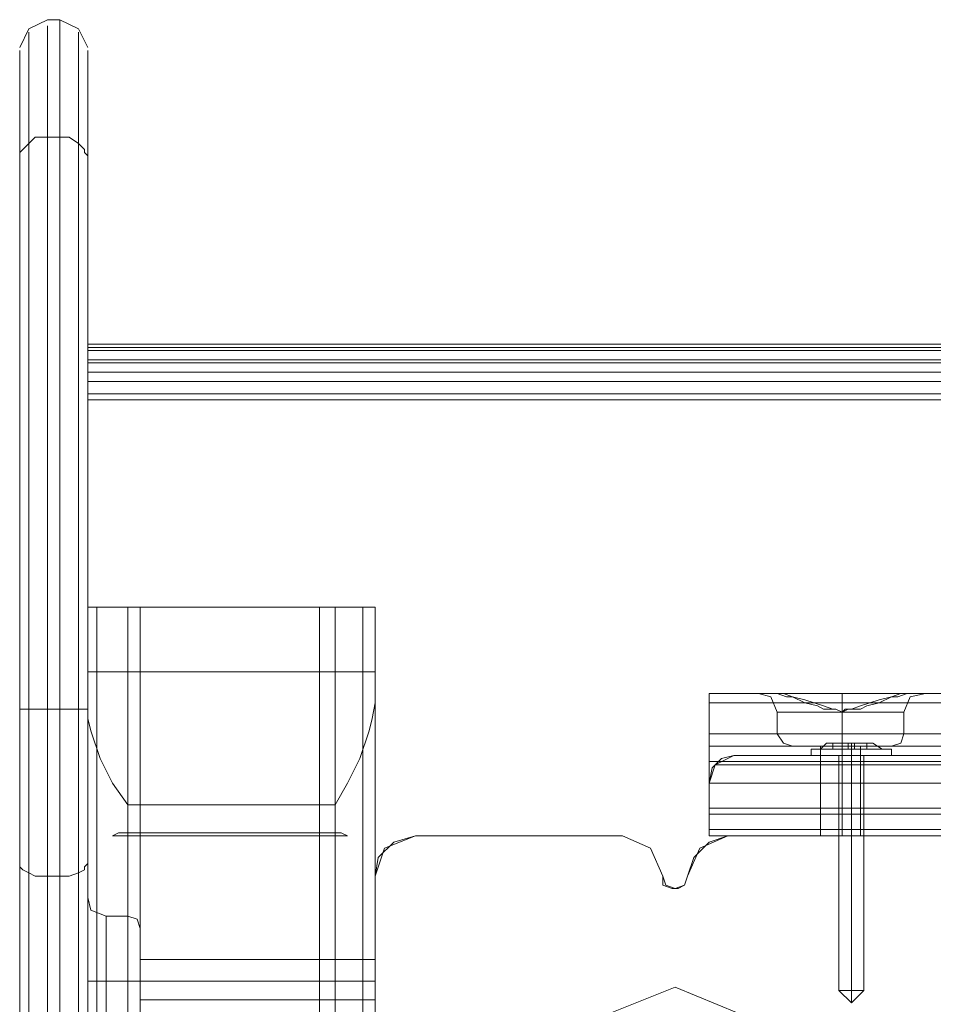
# Model space of a CAD drawing. Units: millimetres. Extents: x -2096 to 7494, y -1560 to 2430.
# Drawn here: x 802 to 938, y 905 to 1052 of the extents above; entities that cross this region are included whole.
import ezdxf

# ---------------------------------------------------------------- set-up
doc = ezdxf.new("R2010")
doc.units = ezdxf.units.MM

# ---------------------------------------------------------------- blocks, each defined once
blk = doc.blocks.new('WMF1')
at = {"color": 27, "lineweight": 0}
for points in [[(2220.006, -1873.701), (2220.7, -1872.314), (2222.087, -1871.62)], [(2223.011, -1871.62), (2222.087, -1871.62)], [(2225.092, -1873.701), (2224.398, -1872.314), (2223.011, -1871.62)], [(2222.087, -1880.405), (2222.087, -1872.083), (2222.087, -1875.319), (2222.087, -1889.421), (2222.087, -1911.152), (2222.087, -1935.657)], [(2223.011, -1935.657), (2223.011, -1911.152), (2223.011, -1889.421), (2223.011, -1875.319), (2223.011, -1872.083), (2223.011, -1880.405)], [(2220.7, -1935.425), (2220.7, -1911.152), (2220.7, -1889.652), (2220.7, -1875.781), (2220.7, -1872.545), (2220.7, -1880.867)], [(2224.398, -1880.867), (2224.398, -1872.545), (2224.398, -1875.781), (2224.398, -1889.652), (2224.398, -1911.152), (2224.398, -1935.425)], [(2220.006, -1934.732), (2220.006, -1911.383), (2220.006, -1890.577), (2220.006, -1877.168), (2220.006, -1873.932), (2220.006, -1881.792)], [(2225.092, -1881.792), (2225.092, -1873.932), (2225.092, -1877.168), (2225.092, -1890.577), (2225.092, -1911.383), (2225.092, -1934.732)], [(2220.006, -1881.792), (2220.006, -1881.561), (2220.237, -1881.33), (2220.7, -1880.867), (2221.162, -1880.405), (2222.087, -1880.405)], [(2223.011, -1880.405), (2222.087, -1880.405)], [(2222.087, -2480.082), (2222.087, -2415.583), (2222.087, -2342.299), (2222.087, -2262.774), (2222.087, -2180.243), (2222.087, -2097.481), (2222.087, -2017.956), (2222.087, -1944.673), (2222.087, -1880.405)], [(2223.011, -1880.405), (2222.087, -1880.405)], [(2223.011, -1880.405), (2223.705, -1880.405), (2224.398, -1880.867), (2224.861, -1881.33), (2224.861, -1881.561), (2225.092, -1881.792)], [(2223.011, -1880.405), (2223.011, -1944.673), (2223.011, -2017.956), (2223.011, -2097.481), (2223.011, -2180.243), (2223.011, -2262.774), (2223.011, -2342.299), (2223.011, -2415.583), (2223.011, -2480.082)], [(2220.7, -1880.867), (2220.7, -1944.904), (2220.7, -2018.187), (2220.7, -2097.713), (2220.7, -2180.243), (2220.7, -2262.774), (2220.7, -2342.068), (2220.7, -2415.352), (2220.7, -2479.619)], [(2224.398, -2479.619), (2224.398, -2415.352), (2224.398, -2342.068), (2224.398, -2262.774), (2224.398, -2180.243), (2224.398, -2097.713), (2224.398, -2018.187), (2224.398, -1944.904), (2224.398, -1880.867)], [(2220.006, -1881.792), (2220.006, -1945.828), (2220.006, -2018.881), (2220.006, -2097.944), (2220.006, -2180.243), (2220.006, -2262.312), (2220.006, -2341.606), (2220.006, -2414.427), (2220.006, -2478.463)], [(2220.006, -1881.792), (2220.006, -1945.828), (2220.006, -2018.881), (2220.006, -2097.944), (2220.006, -2180.243), (2220.006, -2262.312), (2220.006, -2341.606), (2220.006, -2414.427), (2220.006, -2478.463)], [(2225.092, -2478.463), (2225.092, -2414.427), (2225.092, -2341.606), (2225.092, -2262.312), (2225.092, -2180.243), (2225.092, -2097.944), (2225.092, -2018.881), (2225.092, -1945.828), (2225.092, -1881.792)], [(2225.092, -2478.463), (2225.092, -2414.427), (2225.092, -2341.606), (2225.092, -2262.312), (2225.092, -2180.243), (2225.092, -2097.944), (2225.092, -2018.881), (2225.092, -1945.828), (2225.092, -1881.792)], [(2220.006, -1923.173), (2220.7, -1923.173), (2222.087, -1923.173)], [(2223.011, -1923.173), (2222.087, -1923.173)], [(2225.092, -1923.173), (2224.398, -1923.173), (2223.011, -1923.173)], [(2273.408, -1926.641), (2272.484, -1926.872), (2271.79, -1927.565), (2271.559, -1928.721)], [(2271.559, -1928.721), (2272.021, -1927.334), (2273.408, -1926.641)], [(2273.408, -1926.641), (2442.4, -1926.641)], [(2714.265, -1926.641), (2273.408, -1926.641)], [(2272.021, -1927.334), (2442.4, -1927.334)], [(2442.4, -1928.721), (2271.559, -1928.721), (2271.559, -1930.571), (2442.4, -1930.571)], [(2271.559, -1928.721), (2271.559, -1932.651)], [(2271.559, -1932.651), (2271.559, -1932.189), (2271.559, -1930.571)], [(2442.4, -1932.189), (2271.559, -1932.189)], [(2442.4, -1932.651), (2271.559, -1932.651), (2716.346, -1932.651)], [(2220.006, -1934.732), (2220.006, -1934.963), (2220.237, -1935.194), (2220.7, -1935.425), (2221.162, -1935.657), (2222.087, -1935.657)], [(2220.006, -2425.524), (2220.006, -2349.697), (2220.006, -2266.704), (2220.006, -2180.243), (2220.006, -2093.551), (2220.006, -2010.79), (2220.006, -1934.732)], [(2220.006, -2425.524), (2220.006, -2349.697), (2220.006, -2266.704), (2220.006, -2180.243), (2220.006, -2093.551), (2220.006, -2010.79), (2220.006, -1934.732)], [(2225.092, -1934.732), (2224.861, -1934.963), (2224.861, -1935.194), (2224.398, -1935.425), (2223.705, -1935.657), (2223.011, -1935.657)], [(2225.092, -1934.732), (2225.092, -2010.79), (2225.092, -2093.551), (2225.092, -2180.243), (2225.092, -2266.704), (2225.092, -2349.697), (2225.092, -2425.524)], [(2220.7, -2424.83), (2220.7, -2349.235), (2220.7, -2266.473), (2220.7, -2180.243), (2220.7, -2093.783), (2220.7, -2011.021), (2220.7, -1935.425)], [(2223.011, -1935.657), (2222.087, -1935.657)], [(2222.087, -1935.657), (2222.087, -2011.252), (2222.087, -2094.014), (2222.087, -2180.243), (2222.087, -2266.473), (2222.087, -2349.004), (2222.087, -2424.599)], [(2223.011, -1935.657), (2222.087, -1935.657)], [(2223.011, -2424.599), (2223.011, -2349.004), (2223.011, -2266.473), (2223.011, -2180.243), (2223.011, -2094.014), (2223.011, -2011.252), (2223.011, -1935.657)], [(2224.398, -2424.83), (2224.398, -2349.235), (2224.398, -2266.473), (2224.398, -2180.243), (2224.398, -2093.783), (2224.398, -2011.021), (2224.398, -1935.425)]]:
    blk.add_lwpolyline(points, dxfattribs=at)
at = {"color": 7, "lineweight": 0}
for points in [[(2223.011, -1872.314), (2223.011, -1871.62)], [(2223.011, -1872.314), (2223.011, -1872.776)]]:
    blk.add_lwpolyline(points, dxfattribs=at)
at = {"color": 33, "lineweight": 0}
for points in [[(2762.813, -1895.894), (2225.092, -1895.894)], [(2225.092, -1897.05), (2225.092, -1896.125), (2225.092, -1896.356)], [(2762.813, -1896.125), (2225.092, -1896.125)], [(2762.813, -1896.356), (2225.092, -1896.356)], [(2762.813, -1896.356), (2762.813, -1897.281), (2225.092, -1897.281), (2225.092, -1896.356)], [(2762.813, -1896.356), (2225.092, -1896.356)], [(2762.813, -2180.243), (2762.813, -1897.05), (2225.092, -1897.05), (2225.092, -2180.243)], [(2225.092, -1897.281), (2225.092, -1898.437), (2225.092, -1900.055)], [(2762.813, -1897.975), (2225.092, -1897.975)], [(2762.813, -1898.668), (2225.092, -1898.668)], [(2762.813, -1899.593), (2225.092, -1899.593)]]:
    blk.add_lwpolyline(points, dxfattribs=at)
blk.add_lwpolyline([(2225.092, -1900.055), (2762.813, -1900.055), (2762.813, -2180.243), (2225.092, -2180.243), (2225.092, -1900.055)], close=True, dxfattribs=at)
at = {"color": 30, "lineweight": 0}
for points in [[(2225.092, -1915.544), (2225.092, -2180.243)], [(2225.092, -1915.544), (2225.092, -1917.394), (2225.092, -1922.711)], [(2228.097, -1915.544), (2225.785, -1915.544), (2225.092, -1915.544)], [(2225.092, -1915.544), (2225.092, -2180.243)], [(2225.092, -1915.544), (2225.323, -1915.544), (2226.479, -1915.544), (2228.097, -1915.544)], [(2228.097, -1915.544), (2225.785, -1915.544), (2225.092, -1915.544)], [(2225.092, -1915.544), (2225.092, -2180.243)], [(2246.592, -1915.544), (2225.092, -1915.544)], [(2225.785, -1926.409), (2225.785, -2180.243), (2225.785, -1915.544)], [(2228.097, -1915.544), (2228.56, -1915.544), (2229.022, -1915.544)], [(2228.56, -1915.544), (2228.097, -1915.544)], [(2228.097, -1915.544), (2228.097, -2180.243)], [(2228.097, -1915.544), (2228.097, -2180.243)], [(2243.586, -1915.544), (2228.097, -1915.544), (2228.097, -1932.42)], [(2229.022, -1915.544), (2229.022, -2180.243)], [(2243.586, -1915.544), (2242.893, -1915.544), (2242.43, -1915.544)], [(2242.43, -1915.544), (2242.43, -2180.243)], [(2242.893, -1915.544), (2243.586, -1915.544)], [(2243.586, -1915.544), (2245.667, -1915.544), (2246.592, -1915.544)], [(2246.592, -1915.544), (2246.129, -1915.544), (2244.973, -1915.544), (2243.586, -1915.544)], [(2243.586, -1915.544), (2243.586, -1932.42)], [(2243.586, -1915.544), (2243.586, -2180.243)], [(2246.592, -1915.544), (2246.129, -1915.544), (2244.973, -1915.544), (2243.586, -1915.544)], [(2243.586, -1915.544), (2243.586, -2180.243)], [(2245.667, -1915.544), (2245.667, -2180.243)], [(2245.667, -2180.243), (2245.667, -1915.544)], [(2245.667, -1915.544), (2245.667, -2180.243)], [(2246.592, -1915.544), (2246.592, -2180.243)], [(2246.592, -1915.544), (2246.592, -2180.243)], [(2246.592, -1922.711), (2246.592, -1917.394), (2246.592, -1915.544)], [(2246.592, -1915.544), (2246.592, -2180.243)], [(2246.592, -1920.399), (2225.092, -1920.399)], [(2716.346, -1922.017), (2271.559, -1922.017)], [(2275.72, -1922.017), (2271.559, -1922.017)], [(2271.559, -1927.103), (2271.559, -1922.017)], [(2271.559, -1922.017), (2271.559, -1922.711), (2271.559, -1925.022)], [(2275.72, -1922.017), (2271.559, -1922.017)], [(2271.559, -1925.022), (2271.559, -1922.711), (2271.559, -1922.017)], [(2716.346, -1922.017), (2271.559, -1922.017)], [(2271.559, -1922.017), (2271.559, -1922.711), (2271.559, -1925.022)], [(2716.346, -1922.017), (2271.559, -1922.017)], [(2271.559, -1925.022), (2271.559, -1922.711), (2271.559, -1922.017)], [(2271.559, -1922.017), (2271.559, -1931.033)], [(2716.346, -1922.017), (2271.559, -1922.017)], [(2275.258, -1922.017), (2276.182, -1922.248), (2276.645, -1923.404)], [(2275.258, -1922.017), (2276.182, -1922.248), (2276.645, -1923.404)], [(2287.279, -1922.017), (2283.811, -1922.017), (2279.188, -1922.017), (2275.72, -1922.017)], [(2275.72, -1922.017), (2275.951, -1922.017), (2280.344, -1922.017), (2285.43, -1922.017), (2287.741, -1922.017)], [(2287.279, -1922.017), (2286.817, -1922.017), (2286.354, -1922.017), (2285.661, -1922.248), (2285.198, -1922.248), (2284.274, -1922.711), (2283.349, -1922.942), (2282.887, -1923.173), (2282.424, -1923.173), (2281.962, -1923.173), (2281.499, -1923.404), (2281.037, -1923.173), (2280.575, -1923.173), (2280.112, -1923.173), (2279.65, -1922.942), (2278.725, -1922.711), (2277.801, -1922.248), (2277.338, -1922.248), (2276.645, -1922.017), (2276.182, -1922.017), (2275.72, -1922.017)], [(2275.72, -1922.017), (2276.414, -1922.017), (2277.107, -1922.017), (2277.801, -1922.248), (2278.725, -1922.479), (2279.419, -1922.711), (2280.112, -1922.942), (2280.806, -1923.173), (2281.037, -1923.173), (2281.499, -1923.404), (2281.731, -1923.173), (2282.193, -1923.173), (2282.887, -1922.942), (2283.58, -1922.711), (2284.274, -1922.479), (2285.198, -1922.248), (2285.892, -1922.017), (2286.585, -1922.017), (2287.279, -1922.017)], [(2281.499, -1922.017), (2281.499, -1922.248), (2281.499, -1923.404)], [(2281.499, -1922.017), (2281.499, -1922.248), (2281.499, -1923.404)], [(2287.741, -1922.017), (2286.585, -1922.248), (2286.123, -1923.404)], [(2287.741, -1922.017), (2286.585, -1922.248), (2286.123, -1923.404)], [(2287.741, -1922.017), (2287.279, -1922.017), (2700.395, -1922.017), (2699.932, -1922.017)], [(2700.395, -1922.017), (2287.279, -1922.017)], [(2225.092, -1922.711), (2225.092, -2180.243)], [(2225.092, -1922.711), (2225.092, -1923.867), (2225.323, -1924.791), (2226.017, -1926.872), (2226.941, -1928.721), (2228.097, -1930.34)], [(2243.586, -1930.34), (2244.511, -1928.721), (2245.436, -1926.872), (2246.129, -1924.791), (2246.36, -1923.867), (2246.592, -1922.711)], [(2246.592, -1922.711), (2246.592, -2180.243)], [(2279.188, -1922.711), (2271.559, -1922.711)], [(2716.346, -1922.711), (2271.559, -1922.711)], [(2271.559, -1922.711), (2716.346, -1922.711)], [(2279.188, -1922.711), (2271.559, -1922.711)], [(2704.094, -1922.711), (2283.811, -1922.711)], [(2704.094, -1922.711), (2283.811, -1922.711)], [(2286.123, -1923.404), (2284.736, -1923.404), (2281.499, -1923.404), (2278.032, -1923.404), (2276.645, -1923.404)], [(2276.645, -1923.404), (2278.032, -1923.404), (2281.499, -1923.404), (2284.736, -1923.404), (2286.123, -1923.404)], [(2284.736, -1923.404), (2281.499, -1923.404), (2278.032, -1923.404), (2276.645, -1923.404)], [(2276.645, -1925.022), (2276.645, -1923.404)], [(2276.645, -1925.022), (2276.645, -1923.404)], [(2278.032, -1923.404), (2281.499, -1923.404), (2284.736, -1923.404), (2286.123, -1923.404)], [(2281.499, -1925.022), (2281.499, -1923.404)], [(2281.499, -1925.022), (2281.499, -1923.404)], [(2281.499, -1925.022), (2281.499, -1923.404)], [(2281.499, -1925.022), (2281.499, -1923.404)], [(2286.123, -1925.022), (2286.123, -1923.404)], [(2286.123, -1925.022), (2286.123, -1923.404)], [(2716.346, -1925.022), (2271.559, -1925.022)], [(2716.346, -1925.022), (2271.559, -1925.022)], [(2271.559, -1925.022), (2271.559, -1925.716), (2271.559, -1925.947)], [(2271.559, -1925.716), (2271.559, -1925.022)], [(2716.346, -1925.022), (2271.559, -1925.022)], [(2716.346, -1925.022), (2271.559, -1925.022)], [(2286.123, -1925.022), (2284.736, -1925.022), (2281.499, -1925.022), (2278.032, -1925.022), (2276.645, -1925.022)], [(2276.645, -1925.022), (2278.032, -1925.022), (2281.499, -1925.022), (2284.736, -1925.022), (2286.123, -1925.022)], [(2284.736, -1925.022), (2281.499, -1925.022), (2278.032, -1925.022), (2276.645, -1925.022)], [(2277.801, -1925.947), (2277.107, -1925.716), (2276.645, -1925.022)], [(2277.801, -1925.947), (2277.107, -1925.716), (2276.645, -1925.022)], [(2278.032, -1925.022), (2281.499, -1925.022), (2284.736, -1925.022), (2286.123, -1925.022)], [(2281.499, -1925.947), (2281.499, -1925.716), (2281.499, -1925.022)], [(2281.499, -1925.947), (2281.499, -1925.716), (2281.499, -1925.022)], [(2281.499, -1925.947), (2281.499, -1925.716), (2281.499, -1925.022)], [(2281.499, -1925.947), (2281.499, -1925.716), (2281.499, -1925.022)], [(2285.198, -1925.947), (2285.892, -1925.716), (2286.123, -1925.022)], [(2285.198, -1925.947), (2285.892, -1925.716), (2286.123, -1925.022)], [(2716.346, -1925.947), (2271.559, -1925.947)], [(2716.346, -1925.947), (2271.559, -1925.947)], [(2285.198, -1925.947), (2284.042, -1925.947), (2281.499, -1925.947), (2278.725, -1925.947), (2277.801, -1925.947)], [(2277.801, -1925.947), (2278.725, -1925.947), (2281.499, -1925.947), (2284.042, -1925.947), (2285.198, -1925.947)], [(2284.042, -1925.947), (2281.499, -1925.947), (2278.725, -1925.947), (2277.801, -1925.947)], [(2278.725, -1925.947), (2281.499, -1925.947), (2284.042, -1925.947), (2285.198, -1925.947)], [(2282.887, -1925.947), (2282.424, -1925.947), (2281.499, -1925.947), (2280.344, -1925.947), (2279.881, -1925.947)], [(2279.881, -1925.947), (2280.344, -1925.947), (2281.499, -1925.947), (2282.424, -1925.947), (2282.887, -1925.947)], [(2282.424, -1925.947), (2281.499, -1925.947), (2280.344, -1925.947), (2279.881, -1925.947)], [(2279.881, -1932.651), (2279.881, -1925.947)], [(2279.881, -1932.651), (2279.881, -1925.947)], [(2280.344, -1925.947), (2281.499, -1925.947), (2282.424, -1925.947), (2282.887, -1925.947)], [(2281.499, -1932.651), (2281.499, -1925.947)], [(2281.499, -1932.651), (2281.499, -1925.947)], [(2281.499, -1932.651), (2281.499, -1925.947)], [(2281.499, -1932.651), (2281.499, -1925.947)], [(2282.887, -1932.651), (2282.887, -1925.947)], [(2282.887, -1932.651), (2282.887, -1925.947)], [(2245.667, -2180.243), (2245.667, -1926.409)], [(2716.346, -1927.103), (2271.559, -1927.103)], [(2271.559, -1932.651), (2271.559, -1927.103)], [(2716.346, -1927.103), (2271.559, -1927.103)], [(2228.097, -1930.34), (2243.586, -1930.34), (2243.586, -2180.243)], [(2228.097, -1930.34), (2228.097, -2180.243)], [(2271.559, -1931.033), (2271.559, -1932.651)], [(2716.346, -1931.033), (2271.559, -1931.033)], [(2226.941, -1932.651), (2227.404, -1932.42), (2228.097, -1932.42)], [(2228.097, -1932.651), (2227.404, -1932.651), (2226.941, -1932.651)], [(2244.511, -1932.651), (2226.941, -1932.651)], [(2228.097, -1932.42), (2243.586, -1932.42)], [(2243.586, -1932.651), (2228.097, -1932.651), (2228.097, -2180.243), (2243.586, -2180.243)], [(2243.586, -1932.42), (2244.049, -1932.42), (2244.511, -1932.651)], [(2244.511, -1932.651), (2244.049, -1932.651), (2243.586, -1932.651)], [(2243.586, -1932.651), (2243.586, -2180.243)], [(2249.597, -1932.651), (2247.285, -1933.576), (2246.592, -1935.657)], [(2249.597, -1932.651), (2247.979, -1933.114), (2246.823, -1934.27), (2246.592, -1935.657)], [(2268.091, -1935.657), (2267.166, -1933.576), (2265.086, -1932.651)], [(2268.091, -1935.657), (2267.166, -1933.576), (2265.086, -1932.651)], [(2272.946, -1932.651), (2270.865, -1933.576), (2269.941, -1935.657)], [(2272.946, -1932.651), (2271.559, -1933.114), (2270.403, -1934.27), (2269.941, -1935.657)], [(2271.559, -1932.651), (2291.44, -1932.651)], [(2291.44, -1932.651), (2271.559, -1932.651)], [(2279.881, -1932.651), (2280.344, -1932.651), (2281.499, -1932.651), (2282.424, -1932.651), (2282.887, -1932.651)], [(2282.424, -1932.651), (2281.499, -1932.651), (2280.344, -1932.651), (2279.881, -1932.651)], [(2269.941, -1935.657), (2269.709, -1936.35), (2269.016, -1936.581), (2268.322, -1936.35), (2268.091, -1935.657)], [(2269.941, -1935.657), (2269.709, -1936.35), (2269.247, -1936.581), (2268.785, -1936.581), (2268.091, -1936.35), (2268.091, -1935.657)], [(2225.092, -1937.275), (2225.323, -1938.2), (2226.479, -1938.662)], [(2226.479, -1948.14), (2226.479, -1946.753), (2226.479, -1943.517), (2226.479, -1940.049), (2226.479, -1938.662)], [(2228.097, -1938.662), (2226.479, -1938.662)], [(2228.097, -1948.14), (2228.097, -1946.753), (2228.097, -1943.517), (2228.097, -1940.049), (2228.097, -1938.662)], [(2229.022, -1939.587), (2228.791, -1938.893), (2228.097, -1938.662)], [(2226.479, -1940.049), (2226.479, -1943.517), (2226.479, -1946.753), (2226.479, -1948.14)], [(2228.097, -1940.049), (2228.097, -1943.517), (2228.097, -1946.753), (2228.097, -1948.14)], [(2229.022, -1947.216), (2229.022, -1946.06), (2229.022, -1943.517), (2229.022, -1940.743), (2229.022, -1939.587)], [(2229.022, -1940.743), (2229.022, -1943.517), (2229.022, -1946.06), (2229.022, -1947.216)], [(2229.022, -1941.898), (2229.022, -1942.361), (2229.022, -1943.517), (2229.022, -1944.441), (2229.022, -1944.904)], [(2229.022, -1944.441), (2229.022, -1943.517), (2229.022, -1942.361), (2229.022, -1941.898)], [(2246.592, -1941.898), (2229.022, -1941.898)], [(2225.092, -1943.517), (2225.323, -1943.517), (2226.479, -1943.517)], [(2225.092, -1943.517), (2225.323, -1943.517), (2226.479, -1943.517)], [(2228.097, -1943.517), (2226.479, -1943.517)], [(2228.097, -1943.517), (2226.479, -1943.517)], [(2229.022, -1943.517), (2228.791, -1943.517), (2228.097, -1943.517)], [(2229.022, -1943.517), (2228.791, -1943.517), (2228.097, -1943.517)], [(2246.592, -1943.517), (2229.022, -1943.517)], [(2246.592, -1943.517), (2229.022, -1943.517)], [(2246.592, -1944.904), (2229.022, -1944.904)]]:
    blk.add_lwpolyline(points, dxfattribs=at)
for points in [[(2225.785, -1915.544), (2225.785, -2180.243), (2225.785, -1915.544)], [(2271.559, -1925.022), (2271.559, -1925.716), (2271.559, -1925.947), (2271.559, -1925.716), (2271.559, -1925.022)], [(2265.086, -1932.651), (2249.597, -1932.651), (2265.086, -1932.651)], [(2288.435, -1932.651), (2272.946, -1932.651), (2288.435, -1932.651)], [(2279.881, -1932.651), (2280.344, -1932.651), (2281.499, -1932.651), (2282.424, -1932.651), (2282.887, -1932.651), (2282.424, -1932.651), (2281.499, -1932.651), (2280.344, -1932.651), (2279.881, -1932.651)], [(2246.592, -1935.657), (2246.592, -1951.146), (2246.592, -1935.657)], [(2225.092, -1937.275), (2225.092, -1938.893), (2225.092, -1943.517), (2225.092, -1947.909), (2225.092, -1949.758), (2225.092, -1947.909), (2225.092, -1943.517), (2225.092, -1938.893), (2225.092, -1937.275)], [(2246.592, -1941.898), (2246.592, -1942.361), (2246.592, -1943.517), (2246.592, -1944.441), (2246.592, -1944.904), (2246.592, -1944.441), (2246.592, -1943.517), (2246.592, -1942.361), (2246.592, -1941.898)]]:
    blk.add_lwpolyline(points, close=True, dxfattribs=at)
at = {"color": 251, "lineweight": 0}
for points in [[(2280.344, -1925.716), (2279.881, -1926.178)], [(2280.344, -1925.716), (2279.881, -1926.178)], [(2280.344, -1925.716), (2279.881, -1926.178)], [(2280.344, -1925.716), (2279.881, -1926.178)], [(2280.806, -1925.716), (2280.806, -1926.178)], [(2280.806, -1925.716), (2280.806, -1926.178)], [(2281.962, -1925.716), (2280.806, -1925.716)], [(2280.806, -1925.716), (2281.962, -1925.716)], [(2280.806, -1925.716), (2280.806, -1926.178)], [(2280.806, -1925.716), (2280.806, -1926.178)], [(2281.962, -1925.716), (2280.806, -1925.716)], [(2280.806, -1925.716), (2281.962, -1925.716)], [(2280.806, -1925.716), (2280.806, -1926.178)], [(2280.806, -1925.716), (2280.806, -1926.178)], [(2281.962, -1925.716), (2280.806, -1925.716)], [(2280.806, -1925.716), (2281.962, -1925.716)], [(2280.806, -1925.716), (2280.806, -1926.178)], [(2280.806, -1925.716), (2280.806, -1926.178)], [(2281.962, -1925.716), (2280.806, -1925.716)], [(2280.806, -1925.716), (2281.962, -1925.716)], [(2281.962, -1925.716), (2281.962, -1926.178), (2282.424, -1926.178), (2282.424, -1925.716)], [(2281.962, -1926.178), (2281.962, -1925.716)], [(2282.424, -1925.716), (2281.962, -1925.716)], [(2281.962, -1925.716), (2282.424, -1925.716)], [(2281.962, -1925.716), (2281.962, -1926.178), (2282.424, -1926.178), (2282.424, -1925.716)], [(2281.962, -1926.178), (2281.962, -1925.716)], [(2282.424, -1925.716), (2281.962, -1925.716)], [(2281.962, -1925.716), (2282.424, -1925.716)], [(2281.962, -1925.716), (2281.962, -1926.178), (2282.424, -1926.178), (2282.424, -1925.716)], [(2281.962, -1926.178), (2281.962, -1925.716)], [(2282.424, -1925.716), (2281.962, -1925.716)], [(2281.962, -1925.716), (2282.424, -1925.716)], [(2281.962, -1925.716), (2281.962, -1926.178), (2282.424, -1926.178), (2282.424, -1925.716)], [(2281.962, -1926.178), (2281.962, -1925.716)], [(2282.424, -1925.716), (2281.962, -1925.716)], [(2281.962, -1925.716), (2282.424, -1925.716)], [(2282.193, -1925.716), (2282.193, -1926.178)], [(2282.193, -1925.716), (2282.193, -1926.178)], [(2282.193, -1925.716), (2282.193, -1926.178)], [(2282.193, -1925.716), (2282.193, -1926.178)], [(2282.193, -1925.716), (2282.193, -1926.178)], [(2282.193, -1925.716), (2282.193, -1926.178)], [(2282.193, -1925.716), (2282.193, -1926.178)], [(2282.193, -1925.716), (2282.193, -1926.178)], [(2282.424, -1925.716), (2282.424, -1926.178)], [(2282.424, -1926.178), (2282.424, -1925.716)], [(2282.424, -1925.716), (2282.424, -1926.178), (2283.349, -1926.178)], [(2283.349, -1925.716), (2282.424, -1925.716)], [(2282.424, -1925.716), (2283.349, -1925.716)], [(2282.424, -1925.716), (2282.424, -1926.178)], [(2282.424, -1926.178), (2282.424, -1925.716)], [(2282.424, -1925.716), (2282.424, -1926.178), (2283.349, -1926.178)], [(2283.349, -1925.716), (2282.424, -1925.716)], [(2282.424, -1925.716), (2283.349, -1925.716)], [(2282.424, -1925.716), (2282.424, -1926.178)], [(2282.424, -1926.178), (2282.424, -1925.716)], [(2282.424, -1925.716), (2282.424, -1926.178), (2283.349, -1926.178)], [(2283.349, -1925.716), (2282.424, -1925.716)], [(2282.424, -1925.716), (2283.349, -1925.716)], [(2282.424, -1925.716), (2282.424, -1926.178)], [(2282.424, -1926.178), (2282.424, -1925.716)], [(2282.424, -1925.716), (2282.424, -1926.178), (2283.349, -1926.178)], [(2283.349, -1925.716), (2282.424, -1925.716)], [(2282.424, -1925.716), (2283.349, -1925.716)], [(2283.349, -1925.716), (2283.349, -1926.178)], [(2283.349, -1925.716), (2283.349, -1926.178)], [(2283.349, -1925.716), (2283.349, -1926.178)], [(2283.349, -1925.716), (2283.349, -1926.178)], [(2283.349, -1925.716), (2283.349, -1926.178)], [(2283.349, -1925.716), (2283.349, -1926.178)], [(2283.349, -1925.716), (2283.349, -1926.178)], [(2283.349, -1925.716), (2283.349, -1926.178)], [(2283.811, -1925.716), (2284.505, -1926.178)], [(2283.811, -1925.716), (2284.505, -1926.178)], [(2283.811, -1925.716), (2284.505, -1926.178)], [(2283.811, -1925.716), (2284.505, -1926.178)], [(2279.188, -1926.178), (2280.112, -1926.178), (2282.193, -1926.178), (2284.274, -1926.178), (2285.198, -1926.178)], [(2284.274, -1926.178), (2282.193, -1926.178), (2280.112, -1926.178), (2279.188, -1926.178)], [(2279.188, -1926.178), (2279.188, -1926.641)], [(2279.188, -1926.178), (2280.112, -1926.178), (2282.193, -1926.178), (2284.274, -1926.178), (2285.198, -1926.178)], [(2284.274, -1926.178), (2282.193, -1926.178), (2280.112, -1926.178), (2279.188, -1926.178)], [(2279.188, -1926.178), (2279.188, -1926.641)], [(2279.188, -1926.178), (2280.112, -1926.178), (2282.193, -1926.178), (2284.274, -1926.178), (2285.198, -1926.178)], [(2284.274, -1926.178), (2282.193, -1926.178), (2280.112, -1926.178), (2279.188, -1926.178)], [(2279.188, -1926.178), (2279.188, -1926.641)], [(2279.188, -1926.178), (2280.112, -1926.178), (2282.193, -1926.178), (2284.274, -1926.178), (2285.198, -1926.178)], [(2284.274, -1926.178), (2282.193, -1926.178), (2280.112, -1926.178), (2279.188, -1926.178)], [(2279.188, -1926.178), (2279.188, -1926.641)], [(2285.198, -1926.641), (2284.274, -1926.641), (2282.193, -1926.641), (2280.112, -1926.641), (2279.188, -1926.641)], [(2285.198, -1926.641), (2284.274, -1926.641), (2282.193, -1926.641), (2280.112, -1926.641), (2279.188, -1926.641)], [(2285.198, -1926.641), (2284.274, -1926.641), (2282.193, -1926.641), (2280.112, -1926.641), (2279.188, -1926.641)], [(2285.198, -1926.641), (2284.274, -1926.641), (2282.193, -1926.641), (2280.112, -1926.641), (2279.188, -1926.641)], [(2284.505, -1926.178), (2283.811, -1926.178), (2282.193, -1926.178), (2280.575, -1926.178), (2279.881, -1926.178)], [(2284.505, -1926.178), (2283.811, -1926.178), (2282.193, -1926.178), (2280.575, -1926.178), (2279.881, -1926.178)], [(2284.505, -1926.178), (2283.811, -1926.178), (2282.193, -1926.178), (2280.575, -1926.178), (2279.881, -1926.178)], [(2284.505, -1926.178), (2283.811, -1926.178), (2282.193, -1926.178), (2280.575, -1926.178), (2279.881, -1926.178)], [(2280.112, -1926.641), (2282.193, -1926.641), (2284.274, -1926.641), (2285.198, -1926.641)], [(2280.112, -1926.641), (2282.193, -1926.641), (2284.274, -1926.641), (2285.198, -1926.641)], [(2280.112, -1926.641), (2282.193, -1926.641), (2284.274, -1926.641), (2285.198, -1926.641)], [(2280.112, -1926.641), (2282.193, -1926.641), (2284.274, -1926.641), (2285.198, -1926.641)], [(2280.575, -1926.178), (2282.193, -1926.178), (2283.811, -1926.178), (2284.505, -1926.178)], [(2280.575, -1926.178), (2282.193, -1926.178), (2283.811, -1926.178), (2284.505, -1926.178)], [(2280.575, -1926.178), (2282.193, -1926.178), (2283.811, -1926.178), (2284.505, -1926.178)], [(2280.575, -1926.178), (2282.193, -1926.178), (2283.811, -1926.178), (2284.505, -1926.178)], [(2281.962, -1926.178), (2280.806, -1926.178)], [(2280.806, -1926.178), (2281.962, -1926.178)], [(2281.962, -1926.178), (2280.806, -1926.178)], [(2280.806, -1926.178), (2281.962, -1926.178)], [(2281.962, -1926.178), (2280.806, -1926.178)], [(2280.806, -1926.178), (2281.962, -1926.178)], [(2281.962, -1926.178), (2280.806, -1926.178)], [(2280.806, -1926.178), (2281.962, -1926.178)], [(2281.268, -1944.21), (2281.268, -1926.641)], [(2281.268, -1944.21), (2281.268, -1926.641)], [(2281.268, -1944.21), (2281.268, -1926.641)], [(2281.268, -1944.21), (2281.268, -1926.641)], [(2281.962, -1926.178), (2282.424, -1926.178)], [(2281.962, -1926.178), (2282.424, -1926.178)], [(2281.962, -1926.178), (2282.424, -1926.178)], [(2281.962, -1926.178), (2282.424, -1926.178)], [(2282.193, -1926.178), (2282.193, -1926.641)], [(2282.193, -1926.178), (2282.193, -1926.641)], [(2282.193, -1926.178), (2282.193, -1926.641)], [(2282.193, -1926.178), (2282.193, -1926.641)], [(2282.193, -1926.178), (2282.193, -1926.641)], [(2282.193, -1926.178), (2282.193, -1926.641)], [(2282.193, -1926.178), (2282.193, -1926.641)], [(2282.193, -1926.178), (2282.193, -1926.641)], [(2282.193, -1944.21), (2282.193, -1926.641)], [(2282.193, -1944.21), (2282.193, -1926.641)], [(2282.193, -1944.21), (2282.193, -1926.641)], [(2282.193, -1944.21), (2282.193, -1926.641)], [(2282.193, -1944.21), (2282.193, -1926.641)], [(2282.193, -1944.21), (2282.193, -1926.641)], [(2282.193, -1944.21), (2282.193, -1926.641)], [(2282.193, -1944.21), (2282.193, -1926.641)], [(2283.349, -1926.178), (2282.424, -1926.178)], [(2283.349, -1926.178), (2282.424, -1926.178)], [(2283.349, -1926.178), (2282.424, -1926.178)], [(2283.349, -1926.178), (2282.424, -1926.178)], [(2283.118, -1944.21), (2283.118, -1926.641)], [(2283.118, -1944.21), (2283.118, -1926.641)], [(2283.118, -1944.21), (2283.118, -1926.641)], [(2283.118, -1944.21), (2283.118, -1926.641)], [(2285.198, -1926.178), (2285.198, -1926.641)], [(2285.198, -1926.178), (2285.198, -1926.641)], [(2285.198, -1926.178), (2285.198, -1926.641)], [(2285.198, -1926.178), (2285.198, -1926.641)], [(2283.118, -1944.21), (2282.887, -1944.21), (2282.193, -1944.21), (2281.499, -1944.21), (2281.268, -1944.21)], [(2282.193, -1945.135), (2281.268, -1944.21)], [(2283.118, -1944.21), (2282.887, -1944.21), (2282.193, -1944.21), (2281.499, -1944.21), (2281.268, -1944.21)], [(2282.193, -1945.135), (2281.268, -1944.21)], [(2283.118, -1944.21), (2282.887, -1944.21), (2282.193, -1944.21), (2281.499, -1944.21), (2281.268, -1944.21)], [(2282.193, -1945.135), (2281.268, -1944.21)], [(2283.118, -1944.21), (2282.887, -1944.21), (2282.193, -1944.21), (2281.499, -1944.21), (2281.268, -1944.21)], [(2282.193, -1945.135), (2281.268, -1944.21)], [(2281.499, -1944.21), (2282.193, -1944.21), (2282.887, -1944.21), (2283.118, -1944.21)], [(2281.499, -1944.21), (2282.193, -1944.21), (2282.887, -1944.21), (2283.118, -1944.21)], [(2281.499, -1944.21), (2282.193, -1944.21), (2282.887, -1944.21), (2283.118, -1944.21)], [(2281.499, -1944.21), (2282.193, -1944.21), (2282.887, -1944.21), (2283.118, -1944.21)], [(2282.193, -1945.135), (2282.193, -1944.21)], [(2282.193, -1945.135), (2283.118, -1944.21)], [(2282.193, -1945.135), (2282.193, -1944.21)], [(2282.193, -1945.135), (2282.193, -1944.21)], [(2282.193, -1945.135), (2283.118, -1944.21)], [(2282.193, -1945.135), (2282.193, -1944.21)], [(2282.193, -1945.135), (2282.193, -1944.21)], [(2282.193, -1945.135), (2283.118, -1944.21)], [(2282.193, -1945.135), (2282.193, -1944.21)], [(2282.193, -1945.135), (2282.193, -1944.21)], [(2282.193, -1945.135), (2283.118, -1944.21)], [(2282.193, -1945.135), (2282.193, -1944.21)]]:
    blk.add_lwpolyline(points, dxfattribs=at)
for points in [[(2283.811, -1925.716), (2283.349, -1925.716), (2282.193, -1925.716), (2280.806, -1925.716), (2280.344, -1925.716), (2280.806, -1925.716), (2282.193, -1925.716), (2283.349, -1925.716), (2283.811, -1925.716)], [(2283.811, -1925.716), (2283.349, -1925.716), (2282.193, -1925.716), (2280.806, -1925.716), (2280.344, -1925.716), (2280.806, -1925.716), (2282.193, -1925.716), (2283.349, -1925.716), (2283.811, -1925.716)], [(2283.811, -1925.716), (2283.349, -1925.716), (2282.193, -1925.716), (2280.806, -1925.716), (2280.344, -1925.716), (2280.806, -1925.716), (2282.193, -1925.716), (2283.349, -1925.716), (2283.811, -1925.716)], [(2283.811, -1925.716), (2283.349, -1925.716), (2282.193, -1925.716), (2280.806, -1925.716), (2280.344, -1925.716), (2280.806, -1925.716), (2282.193, -1925.716), (2283.349, -1925.716), (2283.811, -1925.716)], [(2281.962, -1925.716), (2281.962, -1926.178), (2281.962, -1925.716)], [(2281.962, -1925.716), (2281.962, -1926.178), (2281.962, -1925.716)], [(2281.962, -1925.716), (2281.962, -1926.178), (2281.962, -1925.716)], [(2281.962, -1925.716), (2281.962, -1926.178), (2281.962, -1925.716)], [(2283.118, -1926.641), (2282.887, -1926.641), (2282.193, -1926.641), (2281.499, -1926.641), (2281.268, -1926.641), (2281.499, -1926.641), (2282.193, -1926.641), (2282.887, -1926.641), (2283.118, -1926.641)], [(2283.118, -1926.641), (2282.887, -1926.641), (2282.193, -1926.641), (2281.499, -1926.641), (2281.268, -1926.641), (2281.499, -1926.641), (2282.193, -1926.641), (2282.887, -1926.641), (2283.118, -1926.641)], [(2283.118, -1926.641), (2282.887, -1926.641), (2282.193, -1926.641), (2281.499, -1926.641), (2281.268, -1926.641), (2281.499, -1926.641), (2282.193, -1926.641), (2282.887, -1926.641), (2283.118, -1926.641)], [(2283.118, -1926.641), (2282.887, -1926.641), (2282.193, -1926.641), (2281.499, -1926.641), (2281.268, -1926.641), (2281.499, -1926.641), (2282.193, -1926.641), (2282.887, -1926.641), (2283.118, -1926.641)]]:
    blk.add_lwpolyline(points, close=True, dxfattribs=at)
at = {"color": 40, "lineweight": 0}
for points in [[(2246.592, -1935.657), (2247.285, -1933.576), (2249.597, -1932.651)], [(2246.592, -1935.657), (2247.285, -1933.576), (2249.597, -1932.651)], [(2249.597, -1932.651), (2265.086, -1932.651)], [(2249.597, -1932.651), (2265.086, -1932.651)], [(2265.086, -1932.651), (2267.166, -1933.576), (2268.091, -1935.657)], [(2265.086, -1932.651), (2267.166, -1933.576), (2268.091, -1935.657)], [(2269.941, -1935.657), (2270.865, -1933.576), (2272.946, -1932.651)], [(2269.941, -1935.657), (2270.865, -1933.576), (2272.946, -1932.651)], [(2272.946, -1932.651), (2288.435, -1932.651)], [(2272.946, -1932.651), (2288.435, -1932.651)], [(2246.592, -1951.146), (2246.592, -1935.657)], [(2246.592, -1951.146), (2246.592, -1935.657)], [(2268.091, -1935.657), (2268.322, -1936.35), (2269.016, -1936.581), (2269.709, -1936.35), (2269.941, -1935.657)], [(2268.091, -1935.657), (2268.322, -1936.35), (2269.016, -1936.581), (2269.709, -1936.35), (2269.941, -1935.657)]]:
    blk.add_lwpolyline(points, dxfattribs=at)
at = {"color": 51, "lineweight": 0}
blk.add_lwpolyline([(2280.112, -1955.076), (2276.876, -1947.216), (2269.016, -1943.979), (2260.925, -1947.216), (2257.688, -1955.076), (2260.925, -1963.167), (2269.016, -1966.403), (2276.876, -1963.167), (2280.112, -1955.076)], close=True, dxfattribs=at)
blk.add_lwpolyline([(2280.112, -1955.076), (2276.876, -1947.216), (2269.016, -1943.979), (2260.925, -1947.216), (2257.688, -1955.076), (2260.925, -1963.167), (2269.016, -1966.403), (2276.876, -1963.167), (2280.112, -1955.076)], close=True, dxfattribs=at)
blk.add_lwpolyline([(2280.112, -1955.076), (2276.876, -1947.216), (2269.016, -1943.979), (2260.925, -1947.216), (2257.688, -1955.076), (2260.925, -1963.167), (2269.016, -1966.403), (2276.876, -1963.167), (2280.112, -1955.076)], close=True, dxfattribs=at)
blk.add_lwpolyline([(2280.112, -1955.076), (2276.876, -1947.216), (2269.016, -1943.979), (2260.925, -1947.216), (2257.688, -1955.076), (2260.925, -1963.167), (2269.016, -1966.403), (2276.876, -1963.167), (2280.112, -1955.076)], close=True, dxfattribs=at)
blk.add_lwpolyline([(2280.112, -1955.076), (2276.876, -1947.216), (2269.016, -1943.979), (2260.925, -1947.216), (2257.688, -1955.076), (2260.925, -1963.167), (2269.016, -1966.403), (2276.876, -1963.167), (2280.112, -1955.076)], close=True, dxfattribs=at)
blk.add_lwpolyline([(2280.112, -1955.076), (2276.876, -1947.216), (2269.016, -1943.979), (2260.925, -1947.216), (2257.688, -1955.076), (2260.925, -1963.167), (2269.016, -1966.403), (2276.876, -1963.167), (2280.112, -1955.076)], close=True, dxfattribs=at)
blk.add_lwpolyline([(2280.112, -1955.076), (2276.876, -1947.216), (2269.016, -1943.979), (2260.925, -1947.216), (2257.688, -1955.076), (2260.925, -1963.167), (2269.016, -1966.403), (2276.876, -1963.167), (2280.112, -1955.076)], close=True, dxfattribs=at)

msp = doc.modelspace()

# ---------------------------------------------------------------- block references
at = {"color": 250, "xscale": 2.000160399999913, "yscale": 2.000160399999913, "zscale": 2.0001604}
msp.add_blockref('WMF1', (-3638.58, 4795.95), dxfattribs=at)

doc.saveas('drawing.dxf')
